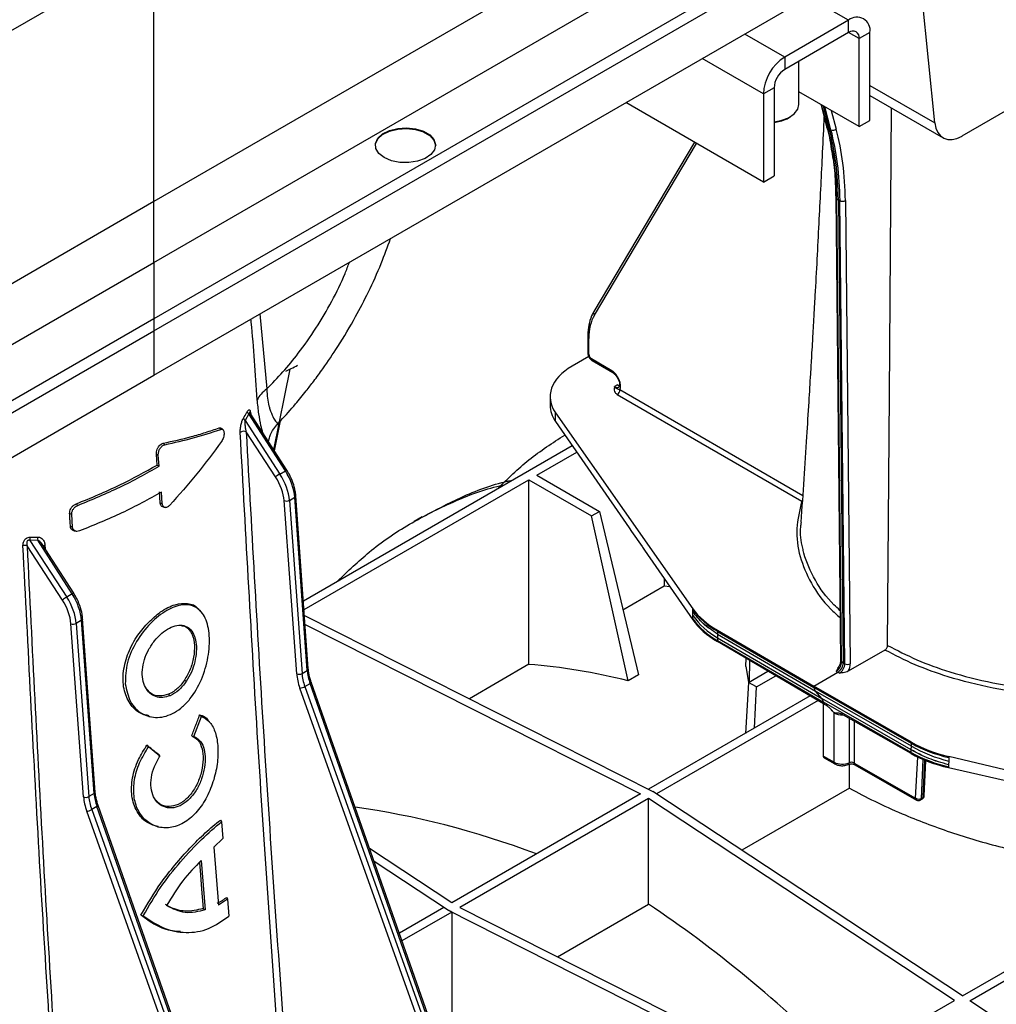
# Model space of a CAD drawing. Units: millimetres. Extents: x 15 to 416, y 5 to 292.
# Drawn here: x 352 to 365, y 132 to 145 of the extents above; entities that cross this region are included whole.
import ezdxf

# ---------------------------------------------------------------- set-up
doc = ezdxf.new("R2010")
doc.units = ezdxf.units.MM
doc.layers.get('0').update_dxf_attribs({"color": 1})
doc.layers.add('157078', color=7, linetype='Continuous')

# ---------------------------------------------------------------- blocks, each defined once
blk = doc.blocks.new('1140454-M_003_ISO_view')
for p, q in [((53.452, 68.272), (64.544, 74.676)), ((60.972, 74.328), (53.452, 69.986)), ((53.452, 69.18), (60.999, 73.537)), ((28.613, 59.01), (53.452, 73.349)), ((61.991, 73.362), (53.452, 68.433)), ((53.452, 69.986), (53.452, 73.349)), ((63.814, 71.031), (63.598, 73.158)), ((53.452, 67.683), (62.826, 73.095)), ((62.67, 72.393), (62.14, 72.699)), ((64.174, 70.857), (67.324, 72.675)), ((62.67, 72.393), (61.821, 71.904)), ((62.67, 72.23), (62.67, 72.393)), ((62.67, 72.23), (61.821, 71.74)), ((62.811, 72.148), (62.67, 72.23)), ((62.953, 72.23), (62.811, 72.148)), ((62.953, 71.062), (62.953, 72.23)), ((61.821, 71.904), (61.292, 72.209)), ((62.811, 70.981), (62.811, 72.148)), ((61.538, 71.414), (60.726, 71.883)), ((61.821, 71.904), (61.821, 71.74)), ((62.009, 71.274), (62.009, 71.849)), ((61.68, 71.495), (61.538, 71.414)), ((61.68, 71.495), (61.68, 70.328)), ((62.811, 70.981), (62.009, 71.444)), ((62.953, 71.528), (63.814, 71.031)), ((61.538, 71.414), (61.538, 70.246)), ((62.953, 71.393), (63.922, 70.833)), ((61.538, 70.246), (59.715, 71.299)), ((62.299, 71.277), (62.378, 70.98)), ((62.392, 70.963), (62.31, 71.27)), ((62.331, 71.258), (62.413, 70.951)), ((62.435, 70.938), (62.353, 71.246)), ((62.438, 71.196), (62.504, 70.948)), ((61.843, 71.082), (61.892, 71.11)), ((62.811, 70.981), (62.953, 71.062)), ((62.413, 70.951), (62.392, 70.963)), ((62.413, 70.951), (62.435, 70.938)), ((60.626, 70.773), (59.289, 68.527)), ((59.296, 68.481), (60.652, 70.758)), ((61.538, 70.246), (61.68, 70.328)), ((62.498, 70.045), (62.562, 63.9)), ((62.512, 70.025), (62.534, 70.012)), ((62.577, 63.88), (62.512, 70.025)), ((62.555, 70), (62.534, 70.012)), ((62.534, 70.012), (62.598, 63.867)), ((53.452, 69.986), (28.613, 55.647)), ((53.452, 69.18), (53.452, 69.986)), ((62.619, 63.855), (62.555, 70)), ((62.626, 70.001), (62.69, 63.856)), ((28.613, 54.841), (53.452, 69.18)), ((53.452, 69.18), (53.452, 68.433)), ((54.859, 68.496), (54.949, 67.501)), ((53.452, 68.433), (28.613, 54.094)), ((53.452, 68.433), (53.452, 68.272)), ((28.613, 53.933), (53.452, 68.272)), ((53.452, 68.272), (53.452, 67.683)), ((59.208, 68.191), (59.208, 67.983)), ((59.222, 67.963), (59.222, 68.17)), ((59.222, 67.932), (59.001, 67.804)), ((59.529, 67.74), (59.257, 67.902)), ((59.267, 67.879), (59.539, 67.718)), ((28.613, 53.344), (53.452, 67.683)), ((55.042, 66.695), (55.26, 67.764)), ((59.603, 67.555), (59.564, 67.532)), ((58.708, 67.397), (58.708, 67.285)), ((59.599, 67.429), (62.047, 66.011)), ((62.06, 66.086), (59.635, 67.491)), ((54.711, 67.17), (54.661, 67.083)), ((55.196, 66.415), (54.711, 67.17)), ((55.215, 66.424), (54.729, 67.182)), ((58.78, 67.183), (60.603, 64.584)), ((58.78, 67.069), (58.78, 67.183)), ((54.661, 67.083), (55.123, 66.373)), ((55.05, 66.681), (55.132, 67.08)), ((58.78, 67.069), (59.757, 65.66)), ((54.318, 66.985), (54.338, 66.965)), ((54.369, 66.958), (54.351, 66.978)), ((55.065, 66.335), (54.676, 66.933)), ((53.575, 66.782), (53.595, 66.761)), ((55.435, 64.691), (59.001, 66.75)), ((53.484, 66.635), (53.51, 66.625)), ((53.522, 66.476), (53.51, 66.625)), ((58.533, 66.357), (59.062, 66.662)), ((53.495, 66.492), (53.522, 66.476)), ((55.123, 66.373), (55.196, 66.415)), ((58.533, 66.357), (59.363, 65.878)), ((55.444, 64.574), (58.427, 66.296)), ((58.427, 66.296), (59.257, 65.817)), ((58.427, 63.849), (58.427, 66.296)), ((53.562, 65.983), (53.55, 66.133)), ((55.5, 63.788), (55.335, 66.086)), ((52.418, 65.976), (52.44, 65.957)), ((53.535, 65.993), (53.562, 65.983)), ((55.346, 63.724), (55.179, 66.021)), ((55.249, 66.024), (55.32, 66.066)), ((55.249, 66.024), (55.417, 63.727)), ((55.486, 63.767), (55.32, 66.066)), ((62.055, 66.011), (62.047, 66.011)), ((52.333, 65.849), (52.362, 65.84)), ((52.372, 65.67), (52.362, 65.84)), ((53.574, 65.936), (53.599, 65.931)), ((59.257, 65.817), (59.363, 65.878)), ((59.363, 65.878), (59.88, 63.71)), ((57.01, 65.805), (56.903, 65.743)), ((59.746, 63.632), (59.257, 65.817)), ((52.344, 65.68), (52.372, 65.67)), ((52.394, 65.618), (52.42, 65.613)), ((59.757, 65.66), (59.79, 65.611)), ((59.79, 65.611), (59.929, 65.411)), ((51.91, 65.495), (51.805, 65.492)), ((51.805, 65.492), (52.295, 64.741)), ((52.367, 64.782), (51.91, 65.495)), ((52.387, 64.791), (51.969, 65.443)), ((52.237, 64.702), (51.769, 65.42)), ((52.006, 65.428), (52.008, 65.381)), ((59.963, 65.363), (60.603, 64.44)), ((60.223, 64.987), (60.223, 64.885)), ((52.367, 64.782), (52.295, 64.741)), ((60.223, 64.885), (59.675, 64.569)), ((60.299, 64.878), (60.223, 64.885)), ((54.077, 64.546), (54.06, 64.566)), ((60.603, 64.573), (60.603, 64.584)), ((60.603, 64.498), (60.603, 64.547)), ((52.518, 62.091), (52.35, 64.388)), ((52.492, 64.433), (52.42, 64.392)), ((52.42, 64.392), (52.588, 62.094)), ((52.657, 62.134), (52.492, 64.433)), ((52.672, 62.155), (52.506, 64.453)), ((55.449, 64.498), (60.071, 62.163)), ((60.603, 64.44), (60.603, 64.451)), ((55.458, 64.378), (59.908, 62.13)), ((60.93, 64.3), (62.21, 63.561)), ((60.93, 64.3), (60.93, 64.286)), ((60.93, 64.286), (62.21, 63.541)), ((60.93, 64.25), (60.929, 64.201)), ((60.929, 64.201), (62.315, 63.394)), ((60.929, 64.165), (62.334, 63.347)), ((60.929, 64.165), (60.929, 64.152)), ((62.334, 63.326), (60.929, 64.152)), ((60.93, 64.252), (60.93, 64.25)), ((60.93, 64.25), (62.23, 63.493)), ((63.152, 64.039), (62.663, 63.757)), ((61.305, 63.931), (61.303, 63.821)), ((61.355, 63.619), (61.36, 63.898)), ((62.598, 63.867), (62.577, 63.88)), ((62.598, 63.867), (62.619, 63.855)), ((55.417, 63.727), (55.486, 63.767)), ((58.427, 63.849), (57.637, 63.392)), ((61.304, 63.821), (61.34, 63.611)), ((61.341, 63.61), (61.598, 63.759)), ((62.21, 63.561), (62.527, 63.744)), ((62.506, 63.756), (62.527, 63.744)), ((62.549, 63.731), (62.527, 63.744)), ((53.88, 63.621), (53.856, 63.638)), ((58.136, 56.216), (55.539, 63.611)), ((59.88, 63.71), (59.746, 63.632)), ((61.341, 63.61), (61.299, 62.933)), ((61.447, 63.549), (61.341, 63.61)), ((61.447, 63.549), (61.703, 63.697)), ((53.686, 63.473), (53.645, 63.452)), ((58.017, 56.157), (55.388, 63.534)), ((55.455, 63.555), (55.523, 63.594)), ((55.455, 63.555), (58.083, 56.178)), ((58.12, 56.2), (55.523, 63.594)), ((61.421, 63.003), (61.447, 63.549)), ((63.502, 62.815), (62.21, 63.561)), ((62.21, 63.541), (62.21, 63.561)), ((63.502, 62.801), (62.21, 63.541)), ((62.315, 63.394), (62.23, 63.493)), ((63.502, 62.765), (62.23, 63.493)), ((53.666, 63.433), (53.645, 63.452)), ((62.159, 63.429), (60.015, 62.191)), ((62.264, 63.367), (60.121, 62.13)), ((62.156, 63.427), (62.156, 63.431)), ((63.5, 62.716), (62.315, 63.394)), ((63.5, 62.679), (62.334, 63.347)), ((62.334, 63.326), (62.334, 63.347)), ((62.334, 62.632), (62.334, 63.326)), ((62.39, 63.294), (62.334, 63.326)), ((53.385, 63.158), (53.411, 63.153)), ((53.982, 62.893), (54.081, 63.159)), ((54.058, 63.18), (54.081, 63.159)), ((54.187, 63.087), (54.17, 63.106)), ((62.478, 62.55), (62.478, 63.204)), ((63.5, 62.665), (62.571, 63.191)), ((62.675, 63.133), (62.675, 62.543)), ((62.741, 63.096), (62.741, 62.54)), ((53.953, 62.899), (53.982, 62.893)), ((53.359, 62.776), (53.38, 62.754)), ((53.531, 62.633), (53.38, 62.754)), ((63.5, 62.716), (63.502, 62.765)), ((63.5, 62.714), (63.5, 62.716)), ((63.502, 62.801), (63.502, 62.815)), ((53.519, 62.648), (53.531, 62.633)), ((62.334, 62.632), (62.478, 62.55)), ((62.344, 62.609), (62.488, 62.527)), ((63.5, 62.665), (63.5, 62.679)), ((63.559, 62.072), (63.587, 62.619)), ((63.656, 62.588), (63.63, 62.07)), ((63.658, 62.086), (63.682, 62.577)), ((63.673, 62.106), (63.695, 62.571)), ((63.997, 62.566), (63.996, 62.517)), ((68.527, 61.556), (63.998, 62.625)), ((63.998, 62.625), (63.998, 62.613)), ((62.681, 62.208), (62.681, 62.525)), ((62.741, 62.54), (63.559, 62.072)), ((62.751, 62.518), (63.57, 62.049)), ((63.996, 62.491), (63.996, 62.478)), ((65.589, 62.114), (63.996, 62.478)), ((62.681, 62.208), (61.253, 61.383)), ((52.657, 62.134), (52.588, 62.094)), ((59.908, 62.13), (57.406, 60.685)), ((60.015, 62.069), (57.512, 60.624)), ((60.014, 60.668), (60.015, 62.069)), ((64.073, 59.391), (60.015, 62.069)), ((64.18, 59.452), (60.071, 62.163)), ((63.62, 62.049), (63.648, 62.065)), ((63.63, 62.07), (63.658, 62.086)), ((52.695, 61.962), (52.626, 61.922)), ((52.626, 61.922), (55.255, 54.546)), ((55.292, 54.567), (52.695, 61.962)), ((55.307, 54.583), (52.711, 61.978)), ((55.188, 54.525), (52.56, 61.901)), ((54.333, 61.784), (54.349, 61.761)), ((53.502, 61.693), (53.528, 61.688)), ((54.349, 61.761), (54.367, 61.54)), ((54.367, 61.54), (54.247, 61.425)), ((64.279, 59.387), (68.034, 61.555)), ((54.247, 61.425), (54.308, 60.655)), ((57.406, 60.685), (56.313, 61.406)), ((54.079, 61.247), (54.132, 60.592)), ((57.349, 60.591), (56.373, 61.235)), ((64.18, 59.452), (67.231, 61.214)), ((54.43, 60.732), (54.308, 60.655)), ((54.413, 60.755), (54.43, 60.732)), ((54.43, 60.732), (54.447, 60.51)), ((54.104, 60.609), (54.132, 60.592)), ((57.299, 60.624), (56.708, 60.282)), ((57.512, 60.624), (62.15, 58.281)), ((58.805, 59.97), (60.014, 60.668)), ((53.28, 60.524), (53.311, 60.515)), ((57.405, 60.562), (56.743, 60.18)), ((57.349, 60.591), (62.044, 58.219)), ((57.405, 60.562), (57.406, 59.163)), ((53.702, 60.315), (53.728, 60.31)), ((62.15, 58.281), (64.073, 59.391)), ((68.592, 56.541), (64.279, 59.387))]:
    blk.add_line(p, q)
at = {"flags": 128}
for points in [[(61.68, 71.046), (61.769, 71.062), (61.87, 71.099), (61.948, 71.151), (61.996, 71.214), (62.009, 71.274)], [(63.187, 64.1), (63.212, 67.42), (63.24, 71.227)], [(61.843, 71.082), (61.778, 71.053), (61.68, 71.031)], [(56.39, 70.725), (56.392, 70.751), (56.423, 70.818), (56.486, 70.876), (56.577, 70.921), (56.686, 70.949), (56.805, 70.956), (56.922, 70.943), (57.027, 70.911), (57.111, 70.863), (57.167, 70.802), (57.189, 70.734), (57.19, 70.725)], [(56.507, 70.57), (56.436, 70.626), (56.397, 70.691), (56.392, 70.759), (56.423, 70.826), (56.486, 70.884), (56.577, 70.929), (56.686, 70.957), (56.805, 70.964), (56.922, 70.952), (57.027, 70.919), (57.111, 70.871), (57.167, 70.81), (57.189, 70.742), (57.176, 70.674), (57.128, 70.611), (57.051, 70.559), (56.95, 70.522), (56.834, 70.504), (56.715, 70.507), (56.603, 70.529), (56.507, 70.57)], [(53.495, 66.492), (53.489, 66.563), (53.484, 66.635)], [(53.535, 65.993), (53.529, 66.064), (53.524, 66.135)], [(62.055, 66.016), (62.054, 66.016), (62.047, 66.011)], [(55.539, 63.611), (55.539, 63.609), (55.538, 63.606), (55.534, 63.602), (55.53, 63.598), (55.523, 63.594)], [(52.711, 61.978), (52.711, 61.976), (52.709, 61.973), (52.706, 61.969), (52.701, 61.966), (52.695, 61.962)], [(54.056, 61.22), (54.069, 61.057), (54.084, 60.868), (54.104, 60.609)]]:
    blk.add_lwpolyline(points, dxfattribs=at)
for centre, radius, start, end in [((62.78, 72.258), 0.175, 350.786, 129.2033), ((62.725, 72.162), 0.0873, 350.786, 129.2033), ((62.153, 71.386), 0.615, 122.6055, 177.3945), ((61.987, 71.481), 0.307, 122.6055, 177.3945), ((62.406, 70.988), 0.0284, 196.0641, 242.0217), ((62.462, 70.996), 0.0636, 244.7404, 311.6053), ((62.523, 70.048), 0.0252, 186.2919, 245.1613), ((62.59, 70.068), 0.0761, 242.8557, 298.0803), ((59.324, 68.51), 0.04, 153.6358, 224.6613), ((59.233, 68.193), 0.025, 185.5934, 245.2716), ((59.233, 67.986), 0.025, 185.5775, 245.2729), ((59.282, 67.899), 0.0249, 173.9464, 233.6973), ((59.554, 67.738), 0.0249, 173.9786, 233.3277), ((59.559, 67.494), 0.0762, 302.2792, 357.6057), ((54.741, 67.217), 0.0553, 199.4313, 237.4985), ((54.695, 67.13), 0.0582, 197.9996, 234.362), ((54.644, 66.863), 0.0769, 65.4129, 127.0874), ((55.415, 65.874), 0.579, 120.3204, 127.2158), ((55.228, 66.37), 0.0561, 103.5976, 125.4611), ((55.311, 66.087), 0.0236, 292.1292, 356.3937), ((55.21, 66.098), 0.0835, 248.1023, 298.016), ((51.901, 65.51), 0.0981, 165.6201, 190.3873), ((52.003, 65.517), 0.0947, 168.1665, 193.3946), ((51.736, 65.346), 0.0813, 66.1996, 105.3729), ((52.019, 65.384), 0.0462, 106.8742, 135.6777), ((52.4, 64.737), 0.0561, 103.5976, 125.4611), ((52.587, 64.241), 0.579, 120.3204, 127.2158), ((61.421, 65.175), 1.015, 216.3899, 241.0757), ((52.381, 64.465), 0.0835, 248.1023, 298.016), ((52.483, 64.455), 0.0236, 292.1292, 356.3937), ((61.446, 65.097), 1.035, 215.4046, 240.0086), ((61.42, 65.053), 1.015, 216.3899, 241.0757), ((62.587, 63.902), 0.0252, 185.8796, 245.1958), ((55.477, 63.789), 0.0236, 292.1245, 356.4331), ((62.654, 63.923), 0.0761, 242.8557, 298.0803), ((55.378, 63.801), 0.0835, 248.1023, 298.016), ((55.374, 63.695), 0.162, 275.0693, 299.9704), ((62.287, 63.544), 0.0773, 182.7414, 221.5764), ((62.257, 63.343), 0.0773, 2.7414, 41.5764), ((64.397, 64.411), 1.842, 240.9264, 257.4819), ((64.435, 64.373), 1.859, 239.8823, 256.3994), ((64.395, 64.289), 1.842, 240.9264, 257.4819), ((62.502, 62.547), 0.0246, 173.6264, 235.0766), ((62.584, 62.759), 0.234, 243.0255, 292.8592), ((62.652, 62.539), 0.0231, 303.246, 8.623), ((62.705, 62.471), 0.0781, 63.0255, 112.8592), ((62.765, 62.538), 0.0246, 173.6252, 235.0898), ((52.549, 62.168), 0.0835, 248.1023, 298.016), ((52.649, 62.156), 0.0236, 292.1245, 356.4331), ((63.597, 62.135), 0.0734, 239.5578, 296.9578), ((63.584, 62.069), 0.0246, 173.6252, 235.0898), ((63.595, 62.092), 0.05, 240.2187, 299.9973), ((63.606, 62.069), 0.0239, 304.6587, 2.3291), ((63.623, 62.108), 0.05, 299.9973, 357.1791), ((63.634, 62.085), 0.0239, 304.6587, 2.3291), ((63.647, 62.109), 0.0258, 295.1977, 352.8956), ((52.545, 62.062), 0.162, 275.0693, 299.9704)]:
    blk.add_arc(centre, radius, start, end)
for centre, major_axis, ratio, start_param, end_param in [((58.977, 67.935), (2.5, 4.33), 0.577358, 5.509667, 5.759489), ((58.998, 67.923), (2.5, 4.33), 0.57738, 5.509692, 5.759513), ((59.02, 67.91), (2.5, 4.33), 0.577402, 5.509717, 5.759538), ((59.055, 67.89), (2.525, 4.374), 0.57738, 5.509692, 5.759513), ((64.165, 71.27), (0.24, 0.439), 0.59229, 2.429584, 3.913114), ((59.89, 67.78), (-0.471, 0.825), 0.573844, 0.314239, 0.788497), ((59.257, 67.942), (-0.0248, 0.0434), 0.573844, 0.788497, 2.350566), ((59.708, 67.4), (1, 0.004), 0.574763, 2.354032, 3.522174), ((59.528, 67.606), (-0.082, 0.144), 0.573844, 3.528485, 5.492159), ((59.563, 67.626), (-0.057, 0.1), 0.572303, 2.364942, 3.151971), ((59.603, 67.649), (-0.0584, 0.0994), 0.582416, 2.356182, 2.672797), ((59.708, 67.283), (1, -0.004), 0.579801, 3.143793, 3.526537), ((54.895, 66.191), (-0.252, 0.432), 0.580547, 4.011559, 4.796957), ((54.97, 66.234), (-0.248, 0.434), 0.574199, 4.017057, 4.802456), ((54.86, 66.171), (-0.227, 0.389), 0.580898, 4.011247, 4.796645), ((52.141, 64.602), (-0.248, 0.434), 0.574199, 4.017057, 4.802456), ((52.031, 64.538), (-0.227, 0.389), 0.580898, 4.011247, 4.796645), ((52.066, 64.558), (-0.252, 0.432), 0.580547, 4.011559, 4.796957), ((61.995, 64.91), (1.5, 0.006), 0.574763, 3.522174, 3.920465), ((61.994, 64.761), (1.5, -0.006), 0.579801, 3.526537, 3.924828), ((62.506, 63.838), (0.05, 0.0866), 0.57487, 3.926907, 5.509659), ((62.527, 63.826), (0.05, 0.0866), 0.577393, 3.926919, 5.509672), ((55.836, 63.598), (-0.247, 0.434), 0.573489, 0.876061, 1.263052), ((62.721, 49.444), (-7.77, 13.7), 0.582397, 5.78149, 5.906845), ((62.548, 63.813), (0.05, 0.0866), 0.579938, 3.926933, 5.509685), ((62.584, 63.793), (0.075, 0.13), 0.577393, 4.766035, 5.509672), ((55.736, 63.54), (-0.278, 0.475), 0.580898, 0.869654, 1.256645), ((55.771, 63.561), (-0.253, 0.432), 0.581248, 0.869341, 1.256332), ((62.583, 63.265), (0.15, 0.001), 0.573919, 3.928479, 4.772062), ((64.558, 63.43), (1.5, -0.006), 0.579801, 3.933555, 4.331846), ((62.369, 62.653), (0.025, 0.0433), 0.577382, 2.356123, 3.143774), ((64.556, 63.28), (1.5, 0.006), 0.574763, 3.929192, 4.327483), ((52.908, 61.908), (-0.278, 0.475), 0.580898, 0.869654, 1.256645), ((52.943, 61.928), (-0.253, 0.432), 0.581248, 0.869341, 1.256332), ((53.007, 61.965), (-0.247, 0.434), 0.573489, 0.876061, 1.263052), ((59.857, 47.791), (-8.611, 13.205), 0.619796, 5.584418, 5.792276), ((57.241, 46.28), (-7.787, 15.643), 0.54248, 5.531359, 5.535657), ((59.857, 47.791), (-7.028, 14.119), 0.54248, 5.27415, 5.525655), ((57.241, 46.28), (-9.54, 14.63), 0.619796, 5.459895, 5.464193)]:
    blk.add_ellipse(centre, major_axis=major_axis, ratio=ratio, start_param=start_param, end_param=end_param)
for points, knots in [([(62.343, 71.113), (62.342, 71.093), (62.334, 70.916), (62.318, 70.595), (62.296, 70.142), (62.273, 69.689), (62.249, 69.219), (62.228, 68.838), (62.212, 68.558), (62.203, 68.389), (62.194, 68.24), (62.186, 68.091), (62.175, 67.914), (62.16, 67.657), (62.138, 67.3), (62.109, 66.836), (62.075, 66.303), (62.049, 65.926), (62.036, 65.735)], [0, 0, 0, 0, 0.010901, 0.096883, 0.176411, 0.25975, 0.347557, 0.437271, 0.472267, 0.503658, 0.531443, 0.555752, 0.586772, 0.630894, 0.699723, 0.786771, 0.892057, 1, 1, 1, 1]), ([(62.378, 70.98), (62.391, 70.933), (62.416, 70.837), (62.432, 70.734), (62.44, 70.682)], [0, 0, 0, 0, 0.494228, 1, 1, 1, 1]), ([(62.44, 70.682), (62.448, 70.638), (62.474, 70.499), (62.492, 70.284), (62.496, 70.112), (62.498, 70.045)], [0, 0, 0, 0, 0.221547, 0.69982, 1, 1, 1, 1]), ([(55.095, 67.043), (55.108, 67.056), (55.189, 67.138), (55.315, 67.283), (55.46, 67.459), (55.581, 67.615), (55.723, 67.809), (55.914, 68.091), (56.116, 68.432), (56.307, 68.801), (56.465, 69.148), (56.551, 69.386), (56.591, 69.496)], [0, 0, 0, 0, 0.019523, 0.122379, 0.199908, 0.256223, 0.327191, 0.449008, 0.607621, 0.733893, 0.876931, 1, 1, 1, 1]), ([(54.949, 67.501), (55.021, 67.575), (55.166, 67.723), (55.386, 67.993), (55.607, 68.306), (55.814, 68.662), (55.962, 68.957), (56.026, 69.131), (56.045, 69.18)], [0, 0, 0, 0, 0.159542, 0.319618, 0.520361, 0.721109, 0.921316, 1, 1, 1, 1]), ([(59.289, 68.527), (59.278, 68.508), (59.249, 68.455), (59.219, 68.352), (59.208, 68.254), (59.208, 68.199), (59.208, 68.191)], [0, 0, 0, 0, 0.2025636, 0.5742785, 0.9350483, 1, 1, 1, 1]), ([(54.823, 67.359), (54.8, 67.704), (54.775, 68.062), (54.741, 68.413), (54.739, 68.426)], [0, 0, 0, 0, 0.962348, 1, 1, 1, 1]), ([(59.208, 67.983), (59.209, 67.973), (59.211, 67.951), (59.227, 67.917), (59.247, 67.893), (59.262, 67.882), (59.267, 67.879)], [0, 0, 0, 0, 0.250831, 0.546229, 0.854451, 1, 1, 1, 1]), ([(55.201, 67.737), (55.226, 67.748), (55.283, 67.774), (55.331, 67.801), (55.358, 67.816)], [0, 0, 0, 0, 0.433985, 1, 1, 1, 1]), ([(59.539, 67.718), (59.545, 67.713), (59.56, 67.703), (59.583, 67.68), (59.595, 67.658), (59.601, 67.649)], [0, 0, 0, 0, 0.287176, 0.682422, 1, 1, 1, 1]), ([(59.564, 67.532), (59.564, 67.532), (59.561, 67.516), (59.556, 67.49), (59.567, 67.454), (59.589, 67.437), (59.599, 67.429)], [0, 0, 0, 0, 0.003366, 0.4263, 0.728251, 1, 1, 1, 1]), ([(59.635, 67.491), (59.628, 67.492), (59.612, 67.497), (59.6, 67.502), (59.585, 67.51), (59.573, 67.521), (59.567, 67.528), (59.564, 67.532), (59.564, 67.532)], [0, 0, 0, 0, 0.200727, 0.482221, 0.73439, 0.86425, 0.995861, 1, 1, 1, 1]), ([(59.601, 67.649), (59.603, 67.646), (59.613, 67.631), (59.624, 67.599), (59.631, 67.563), (59.628, 67.536), (59.622, 67.527), (59.621, 67.527), (59.621, 67.526)], [0, 0, 0, 0, 0.050708, 0.263718, 0.472423, 0.669272, 0.857399, 1, 1, 1, 1]), ([(59.603, 67.555), (59.603, 67.555), (59.61, 67.553), (59.619, 67.551), (59.627, 67.55), (59.628, 67.55)], [0, 0, 0, 0, 0.025263, 0.82853, 1, 1, 1, 1]), ([(54.949, 67.501), (54.949, 67.501), (54.952, 67.414), (54.966, 67.318), (54.998, 67.204), (55.031, 67.126), (55.071, 67.063), (55.098, 67.036), (55.093, 67.044), (55.092, 67.045)], [0, 0, 0, 0, 0.000004, 0.237173, 0.299369, 0.487073, 0.68074, 0.938188, 1, 1, 1, 1]), ([(54.897, 66.92), (54.889, 66.951), (54.87, 67.02), (54.842, 67.168), (54.83, 67.295), (54.823, 67.359)], [0, 0, 0, 0, 0.2886477, 0.6397968, 1, 1, 1, 1]), ([(54.639, 67.112), (54.654, 67.136), (54.671, 67.164), (54.686, 67.194), (54.689, 67.199)], [0, 0, 0, 0, 0.835496, 1, 1, 1, 1]), ([(54.689, 67.199), (54.691, 67.203), (54.697, 67.213), (54.706, 67.223), (54.716, 67.227), (54.725, 67.221), (54.733, 67.203), (54.734, 67.182), (54.736, 67.168)], [0, 0, 0, 0, 0.103778, 0.238074, 0.384378, 0.531022, 0.705455, 1, 1, 1, 1]), ([(54.729, 67.181), (54.729, 67.182), (54.727, 67.186), (54.724, 67.188), (54.721, 67.19), (54.719, 67.189), (54.716, 67.187), (54.714, 67.183), (54.713, 67.177), (54.712, 67.174), (54.711, 67.17)], [0, 0, 0, 0, 0.069035, 0.252412, 0.32767, 0.482321, 0.565178, 0.75623, 0.79847, 1, 1, 1, 1]), ([(54.597, 66.924), (54.597, 66.94), (54.597, 66.976), (54.607, 67.031), (54.622, 67.079), (54.634, 67.102), (54.639, 67.112)], [0, 0, 0, 0, 0.2720295, 0.5815519, 0.8172509, 1, 1, 1, 1]), ([(54.661, 67.083), (54.66, 67.075), (54.657, 67.056), (54.659, 67.019), (54.664, 66.976), (54.672, 66.946), (54.676, 66.933)], [0, 0, 0, 0, 0.160581, 0.392943, 0.715718, 1, 1, 1, 1]), ([(54.973, 66.802), (54.978, 66.826), (54.991, 66.886), (55.033, 66.97), (55.079, 67.019), (55.098, 67.04)], [0, 0, 0, 0, 0.270048, 0.686876, 1, 1, 1, 1]), ([(53.575, 66.782), (53.702, 66.809), (53.898, 66.853), (54.139, 66.924), (54.258, 66.965), (54.318, 66.985)], [0, 0, 0, 0, 0.478037, 0.738829, 1, 1, 1, 1]), ([(53.595, 66.761), (53.724, 66.79), (53.989, 66.848), (54.219, 66.926), (54.338, 66.965)], [0, 0, 0, 0, 0.485925, 1, 1, 1, 1]), ([(54.318, 66.985), (54.324, 66.987), (54.337, 66.99), (54.347, 66.981), (54.351, 66.977)], [0, 0, 0, 0, 0.523557, 1, 1, 1, 1]), ([(54.338, 66.965), (54.343, 66.966), (54.355, 66.969), (54.369, 66.96), (54.379, 66.943), (54.383, 66.918), (54.382, 66.889), (54.375, 66.858), (54.364, 66.828), (54.353, 66.812), (54.348, 66.804)], [0, 0, 0, 0, 0.12498, 0.249909, 0.374824, 0.499756, 0.624602, 0.749635, 0.874551, 1, 1, 1, 1]), ([(55.244, 56.894), (55.2, 57.491), (55.053, 59.469), (54.821, 62.82), (54.672, 65.556), (54.597, 66.924)], [0, 0, 0, 0, 0.177912, 0.588948, 1, 1, 1, 1]), ([(54.676, 66.933), (54.751, 65.566), (54.903, 62.833), (55.136, 59.484), (55.283, 57.507), (55.327, 56.91)], [0, 0, 0, 0, 0.411042, 0.822081, 1, 1, 1, 1]), ([(58.011, 66.178), (58.146, 66.311), (58.423, 66.581), (58.741, 66.786), (58.904, 66.89)], [0, 0, 0, 0, 0.4908478, 1, 1, 1, 1]), ([(53.484, 66.635), (53.484, 66.645), (53.484, 66.667), (53.494, 66.702), (53.512, 66.735), (53.534, 66.761), (53.557, 66.776), (53.57, 66.78), (53.575, 66.782)], [0, 0, 0, 0, 0.176445, 0.356563, 0.535909, 0.715235, 0.894017, 1, 1, 1, 1]), ([(53.51, 66.625), (53.51, 66.632), (53.51, 66.646), (53.514, 66.669), (53.522, 66.691), (53.533, 66.712), (53.547, 66.731), (53.562, 66.746), (53.578, 66.757), (53.589, 66.76), (53.595, 66.761)], [0, 0, 0, 0, 0.124905, 0.249802, 0.374831, 0.499746, 0.624615, 0.749426, 0.874453, 1, 1, 1, 1]), ([(52.418, 65.976), (52.517, 66.017), (52.716, 66.098), (53.084, 66.264), (53.333, 66.402), (53.495, 66.492)], [0, 0, 0, 0, 0.260155, 0.520341, 1, 1, 1, 1]), ([(52.44, 65.957), (52.631, 66.036), (53.014, 66.193), (53.352, 66.381), (53.522, 66.476)], [0, 0, 0, 0, 0.497593, 1, 1, 1, 1]), ([(55.335, 66.086), (55.333, 66.106), (55.327, 66.162), (55.299, 66.26), (55.257, 66.355), (55.225, 66.407), (55.215, 66.424)], [0, 0, 0, 0, 0.177062, 0.511354, 0.844986, 1, 1, 1, 1]), ([(55.889, 64.953), (56.026, 65.085), (56.321, 65.369), (56.834, 65.72), (57.416, 66.009), (57.841, 66.177), (58.081, 66.226), (58.1, 66.23)], [0, 0, 0, 0, 0.217255, 0.470573, 0.723891, 0.97721, 1, 1, 1, 1]), ([(57.012, 65.801), (57.181, 65.891), (57.542, 66.084), (57.947, 66.238), (58.187, 66.287), (58.207, 66.291)], [0, 0, 0, 0, 0.449238, 0.95454, 1, 1, 1, 1]), ([(53.55, 66.133), (53.379, 66.039), (53.04, 65.85), (52.654, 65.695), (52.462, 65.618)], [0, 0, 0, 0, 0.503142, 1, 1, 1, 1]), ([(52.333, 65.849), (52.334, 65.859), (52.334, 65.88), (52.347, 65.913), (52.368, 65.943), (52.393, 65.965), (52.411, 65.973), (52.418, 65.976)], [0, 0, 0, 0, 0.206383, 0.416118, 0.625879, 0.837418, 1, 1, 1, 1]), ([(52.362, 65.84), (52.362, 65.845), (52.361, 65.857), (52.366, 65.875), (52.372, 65.892), (52.386, 65.915), (52.408, 65.941), (52.429, 65.952), (52.44, 65.957)], [0, 0, 0, 0, 0.125192, 0.2503235, 0.3754783, 0.5007745, 0.7500906, 1, 1, 1, 1]), ([(53.575, 65.937), (53.573, 65.937), (53.562, 65.937), (53.549, 65.95), (53.538, 65.97), (53.536, 65.986), (53.535, 65.993)], [0, 0, 0, 0, 0.107968, 0.447769, 0.789319, 1, 1, 1, 1]), ([(53.659, 65.957), (53.654, 65.952), (53.643, 65.942), (53.627, 65.933), (53.611, 65.929), (53.596, 65.93), (53.582, 65.937), (53.572, 65.948), (53.565, 65.964), (53.563, 65.977), (53.562, 65.983)], [0, 0, 0, 0, 0.124903, 0.249798, 0.374836, 0.499732, 0.624562, 0.74943, 0.874487, 1, 1, 1, 1]), ([(62.047, 66.011), (62.019, 65.891), (61.961, 65.648), (62.009, 65.28), (62.162, 64.92), (62.353, 64.649), (62.513, 64.507), (62.556, 64.469)], [0, 0, 0, 0, 0.225627, 0.457799, 0.683429, 0.915607, 1, 1, 1, 1]), ([(52.344, 65.68), (52.342, 65.701), (52.34, 65.74), (52.336, 65.796), (52.334, 65.831), (52.333, 65.849)], [0, 0, 0, 0, 0.372859, 0.68643, 1, 1, 1, 1]), ([(62.555, 64.565), (62.528, 64.589), (62.388, 64.713), (62.214, 64.966), (62.099, 65.224), (62.044, 65.461), (62.018, 65.6), (62.04, 65.714), (62.044, 65.734)], [0, 0, 0, 0, 0.070643, 0.362195, 0.662209, 0.719636, 0.949808, 1, 1, 1, 1]), ([(52.396, 65.619), (52.391, 65.62), (52.376, 65.622), (52.358, 65.637), (52.346, 65.658), (52.344, 65.674), (52.344, 65.68)], [0, 0, 0, 0, 0.1634163, 0.4932943, 0.8190859, 1, 1, 1, 1]), ([(52.462, 65.618), (52.451, 65.615), (52.429, 65.609), (52.4, 65.618), (52.382, 65.635), (52.374, 65.654), (52.373, 65.665), (52.372, 65.67)], [0, 0, 0, 0, 0.2494645, 0.4989988, 0.7484933, 0.8739792, 1, 1, 1, 1]), ([(51.714, 65.424), (51.714, 65.434), (51.715, 65.455), (51.725, 65.483), (51.74, 65.506), (51.759, 65.522), (51.783, 65.533), (51.798, 65.534), (51.806, 65.534)], [0, 0, 0, 0, 0.2126822, 0.41832, 0.5561656, 0.6957301, 0.84826, 1, 1, 1, 1]), ([(51.805, 65.492), (51.8, 65.494), (51.792, 65.496), (51.783, 65.494), (51.776, 65.491), (51.772, 65.486), (51.767, 65.479), (51.763, 65.466), (51.763, 65.444), (51.767, 65.428), (51.769, 65.42)], [0, 0, 0, 0, 0.14592, 0.224749, 0.274941, 0.350455, 0.391877, 0.521293, 0.744302, 1, 1, 1, 1]), ([(51.806, 65.534), (51.835, 65.534), (51.87, 65.534), (51.904, 65.536), (51.91, 65.536)], [0, 0, 0, 0, 0.835488, 1, 1, 1, 1]), ([(51.91, 65.536), (51.918, 65.536), (51.939, 65.535), (51.97, 65.517), (51.995, 65.483), (52.004, 65.449), (52.006, 65.431), (52.006, 65.428)], [0, 0, 0, 0, 0.146061, 0.35435, 0.677634, 0.954317, 1, 1, 1, 1]), ([(51.968, 65.442), (51.962, 65.451), (51.951, 65.469), (51.93, 65.487), (51.916, 65.493), (51.91, 65.495)], [0, 0, 0, 0, 0.41828, 0.775534, 1, 1, 1, 1]), ([(52.326, 55.318), (52.279, 55.971), (52.133, 57.991), (51.919, 61.365), (51.783, 64.071), (51.714, 65.424)], [0, 0, 0, 0, 0.192588, 0.596295, 1, 1, 1, 1]), ([(51.769, 65.42), (51.835, 64.067), (51.969, 61.361), (52.18, 57.986), (52.324, 55.964), (52.37, 55.31)], [0, 0, 0, 0, 0.4035783, 0.8071576, 1, 1, 1, 1]), ([(59.929, 65.411), (59.934, 65.405), (59.945, 65.389), (59.956, 65.372), (59.963, 65.363)], [0, 0, 0, 0, 0.420006, 1, 1, 1, 1]), ([(52.506, 64.453), (52.504, 64.473), (52.498, 64.529), (52.471, 64.628), (52.429, 64.722), (52.397, 64.775), (52.387, 64.791)], [0, 0, 0, 0, 0.177062, 0.511354, 0.844986, 1, 1, 1, 1]), ([(53.383, 64.41), (53.435, 64.457), (53.55, 64.563), (53.734, 64.653), (53.903, 64.665), (54.013, 64.63), (54.049, 64.57), (54.056, 64.56)], [0, 0, 0, 0, 0.209008, 0.458883, 0.701567, 0.947552, 1, 1, 1, 1]), ([(53.072, 63.592), (53.075, 63.684), (53.081, 63.869), (53.211, 64.158), (53.402, 64.404), (53.624, 64.579), (53.84, 64.656), (54.021, 64.62), (54.144, 64.475), (54.198, 64.237), (54.18, 63.944), (54.092, 63.641), (53.963, 63.42), (53.834, 63.284), (53.727, 63.207), (53.614, 63.158), (53.463, 63.134), (53.285, 63.18), (53.123, 63.34), (53.089, 63.508), (53.072, 63.592)], [0, 0, 0, 0, 0.062503, 0.124949, 0.187325, 0.249723, 0.312181, 0.3747, 0.437183, 0.499616, 0.561979, 0.624435, 0.686875, 0.718228, 0.749673, 0.781141, 0.812485, 0.874954, 0.937309, 1, 1, 1, 1]), ([(60.603, 64.547), (60.603, 64.547), (60.603, 64.549), (60.603, 64.555), (60.603, 64.564), (60.603, 64.57), (60.603, 64.573)], [0, 0, 0, 0, 0.003365, 0.335578, 0.667789, 1, 1, 1, 1]), ([(60.93, 64.252), (60.863, 64.296), (60.729, 64.385), (60.645, 64.493), (60.603, 64.547)], [0, 0, 0, 0, 0.500414, 1, 1, 1, 1]), ([(53.39, 63.167), (53.35, 63.175), (53.248, 63.195), (53.125, 63.321), (53.042, 63.516), (53.036, 63.755), (53.105, 64.005), (53.226, 64.234), (53.333, 64.354), (53.383, 64.41)], [0, 0, 0, 0, 0.098579, 0.253527, 0.409533, 0.565768, 0.71696, 0.868546, 1, 1, 1, 1]), ([(60.603, 64.451), (60.603, 64.458), (60.603, 64.469), (60.603, 64.485), (60.603, 64.494), (60.603, 64.498)], [0, 0, 0, 0, 0.446024, 0.723005, 1, 1, 1, 1]), ([(53.339, 63.544), (53.324, 63.578), (53.296, 63.647), (53.293, 63.776), (53.321, 63.911), (53.378, 64.044), (53.458, 64.165), (53.554, 64.265), (53.657, 64.336), (53.758, 64.371), (53.85, 64.37), (53.927, 64.33), (53.982, 64.253), (54.013, 64.148), (54.018, 64.02), (53.997, 63.882), (53.953, 63.743), (53.904, 63.662), (53.88, 63.621)], [0, 0, 0, 0, 0.062692, 0.125584, 0.188095, 0.250397, 0.31278, 0.375318, 0.437697, 0.500028, 0.562564, 0.625432, 0.688019, 0.750369, 0.812696, 0.875233, 0.937685, 1, 1, 1, 1]), ([(53.814, 64.363), (53.831, 64.361), (53.881, 64.356), (53.924, 64.308), (53.948, 64.263), (53.953, 64.253)], [0, 0, 0, 0, 0.262957, 0.822988, 1, 1, 1, 1]), ([(60.93, 64.286), (60.93, 64.282), (60.93, 64.275), (60.93, 64.263), (60.93, 64.256), (60.93, 64.252)], [0, 0, 0, 0, 0.33888, 0.669438, 1, 1, 1, 1]), ([(53.953, 64.253), (53.956, 64.246), (53.975, 64.203), (53.995, 64.104), (53.983, 63.945), (53.939, 63.78), (53.884, 63.685), (53.856, 63.638)], [0, 0, 0, 0, 0.043353, 0.283755, 0.527954, 0.763494, 1, 1, 1, 1]), ([(60.929, 64.201), (60.929, 64.201), (60.929, 64.199), (60.929, 64.193), (60.929, 64.181), (60.929, 64.171), (60.929, 64.165)], [0, 0, 0, 0, 0.000134, 0.212646, 0.498087, 1, 1, 1, 1]), ([(63.152, 64.039), (63.156, 64.041), (63.163, 64.047), (63.174, 64.06), (63.182, 64.075), (63.186, 64.089), (63.187, 64.097), (63.187, 64.1)], [0, 0, 0, 0, 0.2159522, 0.4319057, 0.6478274, 0.8636999, 1, 1, 1, 1]), ([(66.474, 63.456), (66.265, 63.44), (65.841, 63.407), (65.202, 63.437), (64.574, 63.526), (64.023, 63.665), (63.542, 63.838), (63.282, 63.971), (63.152, 64.039)], [0, 0, 0, 0, 0.175383, 0.355853, 0.531238, 0.711713, 0.854505, 1, 1, 1, 1]), ([(63.187, 64.1), (63.313, 64.034), (63.569, 63.902), (64.038, 63.733), (64.584, 63.594), (65.035, 63.529), (65.45, 63.495), (65.872, 63.477), (66.25, 63.506), (66.465, 63.522)], [0, 0, 0, 0, 0.142694, 0.288087, 0.463496, 0.643996, 0.678546, 0.817027, 1, 1, 1, 1]), ([(62.562, 63.9), (62.562, 63.893), (62.561, 63.878), (62.552, 63.848), (62.539, 63.819), (62.528, 63.805), (62.524, 63.801)], [0, 0, 0, 0, 0.232901, 0.531716, 0.850804, 1, 1, 1, 1]), ([(55.539, 63.611), (55.534, 63.626), (55.517, 63.677), (55.505, 63.737), (55.501, 63.779), (55.5, 63.788)], [0, 0, 0, 0, 0.250908, 0.841823, 1, 1, 1, 1]), ([(62.526, 63.799), (62.519, 63.787), (62.511, 63.773), (62.507, 63.758), (62.506, 63.756), (62.506, 63.756)], [0, 0, 0, 0, 0.848386, 0.991842, 1, 1, 1, 1]), ([(62.663, 63.757), (62.653, 63.752), (62.624, 63.739), (62.582, 63.735), (62.553, 63.732), (62.549, 63.732), (62.549, 63.731)], [0, 0, 0, 0, 0.284514, 0.905047, 0.994891, 1, 1, 1, 1]), ([(53.88, 63.621), (53.848, 63.579), (53.785, 63.496), (53.706, 63.454), (53.666, 63.433)], [0, 0, 0, 0, 0.498619, 1, 1, 1, 1]), ([(53.856, 63.638), (53.84, 63.616), (53.809, 63.573), (53.756, 63.521), (53.714, 63.489), (53.691, 63.475), (53.686, 63.473)], [0, 0, 0, 0, 0.315537, 0.62676, 0.928823, 1, 1, 1, 1]), ([(53.666, 63.433), (53.633, 63.423), (53.567, 63.402), (53.474, 63.417), (53.393, 63.462), (53.357, 63.517), (53.339, 63.544)], [0, 0, 0, 0, 0.2505973, 0.5004669, 0.7499553, 1, 1, 1, 1]), ([(53.645, 63.452), (53.605, 63.441), (53.525, 63.419), (53.422, 63.445), (53.378, 63.495), (53.36, 63.516)], [0, 0, 0, 0, 0.3689734, 0.7402471, 1, 1, 1, 1]), ([(62.39, 63.294), (62.402, 63.285), (62.426, 63.267), (62.455, 63.227), (62.496, 63.197), (62.529, 63.211), (62.557, 63.198), (62.571, 63.191)], [0, 0, 0, 0, 0.1845807, 0.3771011, 0.5547811, 0.7831518, 1, 1, 1, 1]), ([(62.478, 63.204), (62.477, 63.204), (62.466, 63.218), (62.454, 63.231), (62.443, 63.244)], [0, 0, 0, 0, 0.01401, 1, 1, 1, 1]), ([(54.081, 63.159), (54.121, 63.137), (54.201, 63.093), (54.274, 62.946), (54.307, 62.752), (54.297, 62.525), (54.242, 62.287), (54.147, 62.061), (54.012, 61.871), (53.848, 61.735), (53.668, 61.672), (53.493, 61.683), (53.342, 61.766), (53.232, 61.909), (53.177, 62.099), (53.185, 62.316), (53.252, 62.545), (53.337, 62.684), (53.38, 62.754)], [0, 0, 0, 0, 0.062581, 0.12492, 0.187461, 0.249908, 0.312468, 0.374936, 0.437399, 0.499876, 0.562294, 0.624869, 0.687261, 0.749862, 0.812392, 0.874722, 0.937236, 1, 1, 1, 1]), ([(53.953, 62.899), (53.962, 62.923), (53.98, 62.969), (54.007, 63.04), (54.033, 63.11), (54.05, 63.157), (54.058, 63.18)], [0, 0, 0, 0, 0.249977, 0.499953, 0.749972, 1, 1, 1, 1]), ([(54.058, 63.18), (54.101, 63.166), (54.145, 63.152), (54.169, 63.106), (54.17, 63.106)], [0, 0, 0, 0, 0.9869597, 1, 1, 1, 1]), ([(53.982, 62.893), (54.009, 62.878), (54.063, 62.849), (54.113, 62.753), (54.135, 62.628), (54.127, 62.483), (54.089, 62.331), (54.024, 62.187), (53.934, 62.067), (53.828, 61.981), (53.713, 61.939), (53.603, 61.945), (53.51, 61.996), (53.442, 62.087), (53.408, 62.208), (53.412, 62.348), (53.453, 62.496), (53.505, 62.587), (53.531, 62.633)], [0, 0, 0, 0, 0.06258, 0.124922, 0.187476, 0.249912, 0.312456, 0.374927, 0.437383, 0.499887, 0.562298, 0.624868, 0.687237, 0.749821, 0.812412, 0.874723, 0.937219, 1, 1, 1, 1]), ([(53.953, 62.899), (53.984, 62.883), (54.045, 62.85), (54.095, 62.736), (54.11, 62.591), (54.089, 62.43), (54.033, 62.266), (53.946, 62.123), (53.835, 62.017), (53.713, 61.961), (53.597, 61.963), (53.514, 61.995), (53.485, 62.038), (53.479, 62.047)], [0, 0, 0, 0, 0.101682, 0.2026, 0.298026, 0.395571, 0.491802, 0.591416, 0.686804, 0.783179, 0.876678, 0.973003, 1, 1, 1, 1]), ([(53.506, 61.698), (53.454, 61.712), (53.342, 61.744), (53.216, 61.891), (53.147, 62.097), (53.157, 62.34), (53.233, 62.576), (53.319, 62.714), (53.359, 62.776)], [0, 0, 0, 0, 0.149716, 0.326058, 0.505926, 0.682206, 0.855394, 1, 1, 1, 1]), ([(53.519, 62.648), (53.505, 62.659), (53.479, 62.68), (53.439, 62.712), (53.399, 62.744), (53.372, 62.766), (53.359, 62.776)], [0, 0, 0, 0, 0.249977, 0.499953, 0.749972, 1, 1, 1, 1]), ([(63.996, 62.517), (63.905, 62.542), (63.724, 62.594), (63.575, 62.674), (63.5, 62.714)], [0, 0, 0, 0, 0.4995843, 1, 1, 1, 1]), ([(63.5, 62.679), (63.5, 62.683), (63.5, 62.691), (63.5, 62.702), (63.5, 62.71), (63.5, 62.714)], [0, 0, 0, 0, 0.338804, 0.6694, 1, 1, 1, 1]), ([(63.502, 62.765), (63.502, 62.765), (63.502, 62.769), (63.502, 62.778), (63.502, 62.79), (63.502, 62.797), (63.502, 62.801)], [0, 0, 0, 0, 0.000134, 0.382579, 0.685667, 1, 1, 1, 1]), ([(63.998, 62.613), (63.998, 62.609), (63.998, 62.6), (63.998, 62.584), (63.998, 62.573), (63.997, 62.566)], [0, 0, 0, 0, 0.2769721, 0.5539401, 1, 1, 1, 1]), ([(62.488, 62.527), (62.499, 62.522), (62.525, 62.509), (62.576, 62.502), (62.627, 62.506), (62.654, 62.516), (62.665, 62.52)], [0, 0, 0, 0, 0.201933, 0.504861, 0.809946, 1, 1, 1, 1]), ([(62.665, 62.52), (62.669, 62.522), (62.679, 62.525), (62.698, 62.528), (62.719, 62.528), (62.737, 62.524), (62.747, 62.52), (62.75, 62.518), (62.751, 62.518)], [0, 0, 0, 0, 0.195027, 0.384648, 0.587151, 0.791871, 0.962702, 1, 1, 1, 1]), ([(63.996, 62.517), (63.996, 62.517), (63.996, 62.514), (63.996, 62.508), (63.996, 62.5), (63.996, 62.494), (63.996, 62.491)], [0, 0, 0, 0, 0.003284, 0.335524, 0.667762, 1, 1, 1, 1]), ([(62.681, 62.208), (62.791, 62.149), (63.011, 62.03), (63.453, 61.83), (64.013, 61.617), (64.691, 61.416), (65.381, 61.276), (65.899, 61.197), (66.182, 61.191), (66.239, 61.19)], [0, 0, 0, 0, 0.113859, 0.227721, 0.414204, 0.600718, 0.778032, 0.955356, 1, 1, 1, 1]), ([(52.711, 61.978), (52.706, 61.993), (52.689, 62.044), (52.677, 62.104), (52.673, 62.146), (52.672, 62.155)], [0, 0, 0, 0, 0.250908, 0.841823, 1, 1, 1, 1]), ([(53.28, 60.524), (53.365, 60.668), (53.501, 60.901), (53.732, 61.193), (53.931, 61.418), (54.137, 61.622), (54.267, 61.73), (54.333, 61.784)], [0, 0, 0, 0, 0.280193, 0.452819, 0.630449, 0.812153, 1, 1, 1, 1]), ([(53.311, 60.515), (53.384, 60.641), (53.532, 60.896), (53.804, 61.237), (54.087, 61.539), (54.262, 61.687), (54.349, 61.761)], [0, 0, 0, 0, 0.249549, 0.499752, 0.749535, 1, 1, 1, 1]), ([(54.079, 61.247), (53.995, 61.161), (53.827, 60.99), (53.689, 60.762), (53.62, 60.648)], [0, 0, 0, 0, 0.499161, 1, 1, 1, 1]), ([(54.413, 60.755), (54.402, 60.747), (54.381, 60.73), (54.341, 60.703), (54.31, 60.687), (54.291, 60.677)], [0, 0, 0, 0, 0.271581, 0.543192, 1, 1, 1, 1]), ([(54.104, 60.609), (54.025, 60.59), (53.866, 60.553), (53.698, 60.608), (53.619, 60.657), (53.607, 60.664)], [0, 0, 0, 0, 0.461801, 0.92317, 1, 1, 1, 1]), ([(54.132, 60.592), (54.042, 60.57), (53.862, 60.525), (53.701, 60.607), (53.62, 60.648)], [0, 0, 0, 0, 0.499671, 1, 1, 1, 1]), ([(53.28, 60.524), (53.344, 60.478), (53.473, 60.384), (53.655, 60.314), (53.768, 60.31), (53.804, 60.308)], [0, 0, 0, 0, 0.397741, 0.807421, 1, 1, 1, 1]), ([(53.311, 60.515), (53.398, 60.454), (53.573, 60.333), (53.878, 60.276), (54.183, 60.321), (54.359, 60.447), (54.447, 60.51)], [0, 0, 0, 0, 0.249774, 0.500006, 0.749839, 1, 1, 1, 1])]:
    blk.add_open_spline(points, degree=3, knots=knots)
for points in [[(54.949, 67.501), (54.921, 67.479), (54.866, 67.436), (54.838, 67.385), (54.823, 67.359)], [(54.348, 66.804), (54.242, 66.659), (54.029, 66.37), (53.782, 66.095), (53.659, 65.957)], [(60.93, 64.25), (60.863, 64.295), (60.729, 64.384), (60.645, 64.492), (60.603, 64.547)], [(63.996, 62.517), (63.905, 62.543), (63.724, 62.595), (63.575, 62.675), (63.5, 62.716)]]:
    blk.add_open_spline(points, degree=3)

msp = doc.modelspace()

# ---------------------------------------------------------------- block references
at = {"layer": '157078'}
msp.add_blockref('1140454-M_003_ISO_view', (300.0569, 72.66), dxfattribs=at)

doc.saveas('drawing.dxf')
